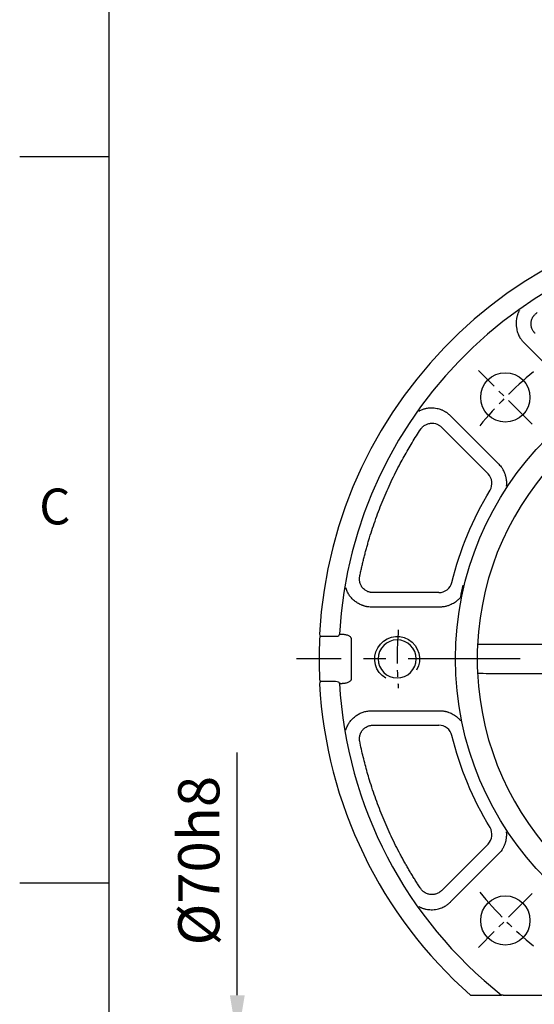
# Model space of a CAD drawing. Extents: x -28 to 1226, y -16 to 784.
# Drawn here: x -20 to 95, y 273 to 493 of the extents above; entities that cross this region are included whole.
import ezdxf
from ezdxf.enums import TextEntityAlignment as Align

# ---------------------------------------------------------------- set-up
doc = ezdxf.new("R2010")
doc.units = 0
doc.header["$LTSCALE"] = 20
doc.header["$MEASUREMENT"] = 0
doc.linetypes.add('CENTER', pattern=[2, 1.25, -0.25, 0.25, -0.25])
doc.layers.get('0').update_dxf_attribs({"linetype": 'CONTINUOUS'})
doc.layers.get('Defpoints').update_dxf_attribs({"linetype": 'CONTINUOUS'})
for name, color, linetype in [('CEN', 2, 'CENTER'), ('DIM', 3, 'CONTINUOUS'), ('MAIN', 7, 'CONTINUOUS'), ('THIN', 1, 'CONTINUOUS')]:
    doc.layers.add(name, color=color, linetype=linetype)
doc.styles.add('ATTDEF', font='txt')
doc.styles.get("Standard").update_dxf_attribs({"font": 'SIMPLEX.SHX'})
doc.dimstyles.new('C', dxfattribs={"dimscale": 4, "dimtxt": 2.3, "dimasz": 2.5, "dimexe": 1, "dimexo": 1, "dimgap": 1, "dimtad": 1, "dimtoh": 1, "dimdec": 4, "dimdsep": 46, "dimtxsty": 'Standard', "dimcen": 0, "dimclrd": 256, "dimclre": 256, "dimclrt": 256, "dimadec": 0, "dimazin": 0, "dimtfac": 0.6, "dimtdec": 4, "dimtofl": 0, "dimtmove": 0, "dimatfit": 3, "dimfxl": 0, "dimtolj": 1, "dimarcsym": 0})
doc.dimstyles.new('L', dxfattribs={"dimscale": 4, "dimtxt": 2.3, "dimasz": 2.5, "dimexe": 1.5, "dimexo": 1.5, "dimgap": 1, "dimtad": 1, "dimdec": 3, "dimdsep": 46, "dimtxsty": 'Standard', "dimcen": 0, "dimclrd": 256, "dimclre": 256, "dimclrt": 256, "dimaunit": 1, "dimazin": 2, "dimtfac": 0.6, "dimtdec": 3, "dimtmove": 0, "dimatfit": 3, "dimfxl": 0, "dimtolj": 1, "dimarcsym": 0})

# ---------------------------------------------------------------- blocks, each defined once
blk = doc.blocks.new('GJA420')
at = {"color": 0}
for p, q in [((0, 0), (0, 192)), ((0, 115.5), (-5, 115.5)), ((0, 75), (-5, 75))]:
    blk.add_line(p, q, dxfattribs=at)
blk.add_text('C', height=2, dxfattribs=at).set_placement((-3.908, 95))
at = {"color": 4, "style": 'ATTDEF'}
blk.add_attdef('料號', text='', height=2.5, dxfattribs=at).set_placement((120.5, 3), align=Align.MIDDLE_LEFT)
for tag, p in [('比例', (200.5, 3)), ('版本', (236.5, 3))]:
    blk.add_attdef(tag, text='', height=2.5, dxfattribs=at).set_placement(p, align=Align.MIDDLE_CENTER)
blk = doc.blocks.new('*D49')
at = {"layer": 'Defpoints', "color": 0}
for p in [(28.6, 335), (101.79, 335), (101.79, 265)]:
    blk.add_point(p, dxfattribs=at)
at = {"layer": 'DIM', "lineweight": -2}
for p, q in [((28.6, 275), (28.6, 329.15)), ((95.79, 265), (22.6, 265))]:
    blk.add_line(p, q, dxfattribs=at)
at = {"layer": 'DIM'}
blk.add_solid([(26.93, 275), (30.26, 275), (28.6, 265)], dxfattribs=at)
at = {"layer": 'DIM', "insert": (20, 305), "char_height": 9.2, "attachment_point": 5, "rotation": 90}
blk.add_mtext('\\A1;%%c70h8', dxfattribs=at)
blk = doc.blocks.new('_None')
blk = doc.blocks.new('M10')
at = {"layer": 'MAIN'}
blk.add_circle((0, 0), 4.25, dxfattribs=at)
at = {"layer": 'THIN'}
blk.add_arc((0, 0), 5, 300.0912, 210, dxfattribs=at)
blk = doc.blocks.new('6D1060AD080-1-正')
at = {"layer": 'CEN', "ltscale": 0.3}
for p, q in [((-52.33, 52.33), (-64.35, 64.35)), ((-52.33, -52.33), (-64.35, -64.35))]:
    blk.add_line(p, q, dxfattribs=at)
for start, end in [(129.0942, 140.9058), (175.4846, 184.5154), (219.0942, 230.9058)]:
    blk.add_arc((0, 0), 82.5, start, end, dxfattribs=at)
at = {"layer": 'MAIN'}
for p, q in [((-54.19, 70.55), (-43.43, 59.78)), ((-59.78, 43.43), (-70.55, 54.19)), ((-72.62, 51.7), (-62.2, 41.29)), ((-73.18, 14.79), (-87.91, 14.79)), ((-72.98, 11.56), (-88.2, 11.56)), ((-99.54, 5.06), (-96.27, 5.06)), ((-95.15, 5.49), (-95.15, 5.51)), ((-95.15, 5.51), (-94.75, 5.51)), ((-92.78, 4.52), (-92.78, -4.52)), ((-45.24, 3.22), (-62.04, 3.22)), ((-62.04, -3.22), (-45.24, -3.22)), ((-96.27, -5.06), (-99.54, -5.06)), ((-95.15, -5.51), (-95.15, -5.49)), ((-95.15, -5.51), (-94.75, -5.51)), ((-88.2, -11.56), (-72.98, -11.56)), ((-87.91, -14.79), (-73.18, -14.79)), ((-62.2, -41.29), (-72.62, -51.7)), ((-70.55, -54.19), (-59.78, -43.43)), ((-66.14, -75), (-59.16, -75)), ((-58.81, -75), (-59.16, -75)), ((-58.81, -75), (58.81, -75))]:
    blk.add_line(p, q, dxfattribs=at)
at = {"layer": 'MAIN', "flags": 128}
for points in [[(-96.27, 5.06), (-95.77, 5.11), (-95.55, 5.22), (-95.45, 5.31), (-95.38, 5.43), (-95.37, 5.49)], [(-64.55, 2.96), (-64.56, 2.81), (-64.57, 2.68)], [(-64.57, -2.68), (-64.56, -2.85), (-64.55, -2.96)], [(-95.37, -5.49), (-95.4, -5.38), (-95.47, -5.28), (-95.6, -5.18), (-95.86, -5.09), (-96.27, -5.06)]]:
    blk.add_lwpolyline(points, dxfattribs=at)
at = {"layer": 'MAIN'}
for centre, radius in [((0, 0), 69.47), ((-58.34, 58.34), 5.5), ((-58.34, -58.34), 5.5)]:
    blk.add_circle(centre, radius, dxfattribs=at)
for centre, radius, start, end in [((0, 0), 100, 3.1791, 176.8209), ((0, 0), 95.53, 3.2966, 176.7034), ((0, 0), 64.62, 92.6296, 177.3704), ((0, 0), 99.91, 177.4106, 182.5894), ((-99.35, 5.52), 0.5, 176.8365, 247.4381), ((-98.69, 4.64), 1.12, 152.9714, 186.5566), ((0, 0), 64.63, 177.6209, 182.3791), ((-64.27, 3.01), 0.288, 142.1634, 188.174), ((-62.5, -50.96), 54.18, 89.5188, 92.1169), ((-64.3, -3.01), 0.259, 169.0671, 220.5955), ((0, 0), 64.62, 182.6296, 267.3704), ((-62.51, 49.77), 52.99, 267.8541, 270.5102), ((-99.35, -5.52), 0.5, 112.5598, 183.1656), ((0, 0), 100, 183.1791, 228.5904), ((-98.4, -4.66), 1.41, 174.0683, 201.5886), ((0, 0), 95.53, 183.2966, 231.7317)]:
    blk.add_arc(centre, radius, start, end, dxfattribs=at)
for points, knots in [([(-55.21, 77.69), (-55.25, 77.62), (-55.32, 77.48), (-55.42, 77.27), (-55.52, 77.04), (-55.61, 76.8), (-55.69, 76.55), (-55.76, 76.29), (-55.88, 75.75), (-55.96, 75.07), (-55.92, 74.24), (-55.8, 73.44), (-55.58, 72.7), (-55.3, 72.07), (-55.08, 71.66), (-54.85, 71.31), (-54.69, 71.1), (-54.61, 71.01)], [0, 0, 0, 0, 0.0326743, 0.0663913, 0.101152, 0.1369551, 0.173797, 0.2116717, 0.2505707, 0.4065368, 0.499822, 0.6002851, 0.749265, 0.8226868, 0.8889622, 0.9480713, 1, 1, 1, 1]), ([(-51.7, 72.62), (-51.74, 72.66), (-51.81, 72.73), (-51.93, 72.87), (-52.05, 73.03), (-52.19, 73.26), (-52.34, 73.55), (-52.47, 73.89), (-52.55, 74.27), (-52.6, 74.77), (-52.54, 75.4), (-52.32, 76), (-52.08, 76.41), (-51.88, 76.67), (-51.69, 76.88), (-51.48, 77.07), (-51.32, 77.18), (-51.24, 77.24)], [0, 0, 0, 0, 0.0278081, 0.0609048, 0.0992988, 0.1430055, 0.2125367, 0.2857595, 0.349353, 0.4285108, 0.5711649, 0.7032558, 0.7851307, 0.8387966, 0.8924812, 0.946199, 1, 1, 1, 1]), ([(-71.01, 54.61), (-71.06, 54.65), (-71.18, 54.75), (-71.36, 54.88), (-71.57, 55.01), (-71.79, 55.14), (-72.02, 55.27), (-72.27, 55.39), (-72.78, 55.61), (-73.44, 55.81), (-74.16, 55.91), (-74.69, 55.94), (-75.13, 55.94), (-75.59, 55.9), (-75.97, 55.83), (-76.31, 55.76), (-76.62, 55.67), (-76.96, 55.55), (-77.32, 55.4), (-77.56, 55.28), (-77.69, 55.21)], [0, 0, 0, 0, 0.030463, 0.0627173, 0.0967618, 0.1325943, 0.1702108, 0.2096058, 0.2507712, 0.4031184, 0.5001086, 0.5559511, 0.6247827, 0.6870755, 0.7494537, 0.789407, 0.8345222, 0.8847296, 0.9399305, 1, 1, 1, 1]), ([(-90.85, 18.38), (-90.78, 18.7), (-90.65, 19.35), (-90.43, 20.32), (-90.21, 21.29), (-89.98, 22.25), (-89.74, 23.21), (-89.48, 24.17), (-89.22, 25.13), (-88.94, 26.08), (-88.33, 28.15), (-87.28, 31.3), (-85.67, 35.48), (-83.85, 39.59), (-82.24, 42.79), (-80.96, 45.15), (-80.07, 46.7), (-79.16, 48.23), (-78.21, 49.75), (-77.56, 50.74), (-77.24, 51.24)], [0, 0, 0, 0, 0.027729, 0.055447, 0.083157, 0.110862, 0.138566, 0.166271, 0.193981, 0.221699, 0.249428, 0.374707, 0.500001, 0.62528, 0.750574, 0.800473, 0.850347, 0.900213, 0.950091, 1, 1, 1, 1]), ([(-77.24, 51.24), (-77.21, 51.28), (-77.15, 51.37), (-77.04, 51.51), (-76.9, 51.66), (-76.71, 51.85), (-76.45, 52.05), (-76.14, 52.24), (-75.79, 52.4), (-75.31, 52.55), (-74.68, 52.61), (-74.05, 52.52), (-73.6, 52.36), (-73.3, 52.22), (-73.06, 52.07), (-72.83, 51.9), (-72.69, 51.77), (-72.62, 51.7)], [0, 0, 0, 0, 0.0278059, 0.0609019, 0.0992967, 0.1430055, 0.2125219, 0.2857596, 0.3492964, 0.4285109, 0.5711643, 0.7033194, 0.7851303, 0.8387964, 0.8924812, 0.9461992, 1, 1, 1, 1]), ([(-58.06, 38.54), (-58.05, 38.62), (-58.04, 38.78), (-58.03, 39.03), (-58.03, 39.27), (-58.03, 39.51), (-58.05, 39.75), (-58.08, 39.99), (-58.12, 40.23), (-58.16, 40.47), (-58.23, 40.74), (-58.35, 41.17), (-58.55, 41.65), (-58.78, 42.12), (-58.97, 42.43), (-59.09, 42.6), (-59.13, 42.66)], [0, 0, 0, 0, 0.055706, 0.111348, 0.166941, 0.222499, 0.27803, 0.333543, 0.389046, 0.444543, 0.500039, 0.584279, 0.749436, 0.860044, 0.943589, 1, 1, 1, 1]), ([(-61.76, 37.61), (-61.41, 38.18), (-61.27, 38.86), (-61.43, 40.19), (-61.73, 40.81), (-62.2, 41.29)], [0, 0, 0, 0, 0.5, 0.5, 1, 1, 1, 1]), ([(-87.91, 14.79), (-87.96, 14.79), (-88.07, 14.79), (-88.24, 14.81), (-88.44, 14.84), (-88.71, 14.89), (-89.02, 14.99), (-89.35, 15.15), (-89.67, 15.35), (-90.07, 15.67), (-90.47, 16.16), (-90.74, 16.74), (-90.86, 17.2), (-90.9, 17.53), (-90.91, 17.81), (-90.9, 18.1), (-90.86, 18.29), (-90.85, 18.38)], [0, 0, 0, 0, 0.027808, 0.060905, 0.099299, 0.143006, 0.212537, 0.285759, 0.349353, 0.428511, 0.571165, 0.703256, 0.785131, 0.838797, 0.892481, 0.946199, 1, 1, 1, 1]), ([(-88.82, 11.59), (-88.9, 11.6), (-89.04, 11.62), (-89.26, 11.65), (-89.48, 11.7), (-89.69, 11.75), (-89.91, 11.81), (-90.12, 11.88), (-90.33, 11.96), (-90.74, 12.13), (-91.34, 12.44), (-92.06, 12.96), (-92.7, 13.57), (-93.16, 14.16), (-93.47, 14.67), (-93.67, 15.06), (-93.84, 15.47), (-93.93, 15.75), (-93.97, 15.89)], [0, 0, 0, 0, 0.031158, 0.062277, 0.093404, 0.124585, 0.155866, 0.187295, 0.218914, 0.25077, 0.375115, 0.500214, 0.625279, 0.749481, 0.812894, 0.875535, 0.937776, 1, 1, 1, 1]), ([(-73.18, 14.79), (-72.51, 14.79), (-71.85, 15.02), (-70.8, 15.85), (-70.42, 16.43), (-70.27, 17.08)], [0, 0, 0, 0, 0.5, 0.5, 1, 1, 1, 1]), ([(-68.31, 13.8), (-68.36, 13.75), (-68.45, 13.63), (-68.59, 13.47), (-68.75, 13.32), (-68.9, 13.16), (-69.15, 12.95), (-69.49, 12.68), (-69.94, 12.38), (-70.43, 12.13), (-70.87, 11.94), (-71.27, 11.81), (-71.63, 11.71), (-71.86, 11.67), (-71.98, 11.65)], [0, 0, 0, 0, 0.05005, 0.100066, 0.150117, 0.200268, 0.250589, 0.37514, 0.5, 0.624725, 0.749423, 0.833124, 0.916545, 1, 1, 1, 1]), ([(-71.98, 11.65), (-72.07, 11.63), (-72.23, 11.61), (-72.48, 11.58), (-72.73, 11.56), (-72.9, 11.56), (-72.98, 11.56)], [0, 0, 0, 0, 0.250186, 0.499955, 0.749746, 1, 1, 1, 1]), ([(-95.37, 5.49), (-95.33, 5.49), (-95.25, 5.49), (-95.18, 5.49), (-95.15, 5.49)], [0, 0, 0, 0, 0.513315, 1, 1, 1, 1]), ([(-94.75, 5.51), (-94.69, 5.5), (-94.57, 5.5), (-94.38, 5.49), (-94.2, 5.47), (-93.96, 5.43), (-93.68, 5.36), (-93.37, 5.23), (-93.11, 5.08), (-92.94, 4.92), (-92.84, 4.77), (-92.79, 4.65), (-92.79, 4.56), (-92.78, 4.52)], [0, 0, 0, 0, 0.078538, 0.155773, 0.231882, 0.307052, 0.461262, 0.601981, 0.726375, 0.833924, 0.892903, 0.947316, 1, 1, 1, 1]), ([(-95.15, -5.49), (-95.18, -5.49), (-95.25, -5.49), (-95.33, -5.49), (-95.37, -5.49)], [0, 0, 0, 0, 0.486689, 1, 1, 1, 1]), ([(-92.78, -4.52), (-92.78, -4.54), (-92.79, -4.58), (-92.8, -4.65), (-92.82, -4.71), (-92.84, -4.77), (-92.88, -4.83), (-92.96, -4.93), (-93.11, -5.08), (-93.37, -5.23), (-93.68, -5.36), (-94.02, -5.44), (-94.38, -5.5), (-94.63, -5.5), (-94.75, -5.51)], [0, 0, 0, 0, 0.026312, 0.05269, 0.079524, 0.107184, 0.136007, 0.166295, 0.273598, 0.398203, 0.538669, 0.693085, 0.844174, 1, 1, 1, 1]), ([(-93.97, -15.89), (-93.95, -15.82), (-93.91, -15.68), (-93.84, -15.47), (-93.76, -15.27), (-93.67, -15.07), (-93.57, -14.87), (-93.46, -14.67), (-93.35, -14.47), (-93.11, -14.1), (-92.7, -13.57), (-92.06, -12.96), (-91.34, -12.44), (-90.68, -12.09), (-90.12, -11.88), (-89.7, -11.75), (-89.26, -11.65), (-88.97, -11.61), (-88.82, -11.59)], [0, 0, 0, 0, 0.031157, 0.062269, 0.093384, 0.124551, 0.155816, 0.187227, 0.21883, 0.250671, 0.374764, 0.499834, 0.624788, 0.749172, 0.812602, 0.875306, 0.937648, 1, 1, 1, 1]), ([(-72.98, -11.56), (-72.9, -11.56), (-72.73, -11.56), (-72.48, -11.58), (-72.23, -11.61), (-72.07, -11.63), (-71.98, -11.65)], [0, 0, 0, 0, 0.250254, 0.500045, 0.749814, 1, 1, 1, 1]), ([(-71.98, -11.65), (-71.91, -11.66), (-71.77, -11.68), (-71.56, -11.73), (-71.34, -11.79), (-71.14, -11.85), (-70.83, -11.96), (-70.43, -12.13), (-69.95, -12.38), (-69.49, -12.68), (-69.11, -12.98), (-68.8, -13.26), (-68.54, -13.52), (-68.39, -13.71), (-68.31, -13.8)], [0, 0, 0, 0, 0.05006, 0.100082, 0.150134, 0.200284, 0.250599, 0.375177, 0.500024, 0.624766, 0.749438, 0.833147, 0.916563, 1, 1, 1, 1]), ([(-90.85, -18.38), (-90.86, -18.33), (-90.88, -18.23), (-90.9, -18.05), (-90.91, -17.85), (-90.9, -17.58), (-90.87, -17.25), (-90.78, -16.9), (-90.64, -16.54), (-90.41, -16.09), (-90.01, -15.6), (-89.5, -15.22), (-89.07, -15.02), (-88.75, -14.91), (-88.48, -14.84), (-88.2, -14.8), (-88.01, -14.79), (-87.91, -14.79)], [0, 0, 0, 0, 0.027806, 0.060902, 0.099297, 0.143005, 0.212522, 0.28576, 0.349296, 0.428511, 0.571164, 0.703319, 0.78513, 0.838796, 0.892481, 0.946199, 1, 1, 1, 1]), ([(-70.27, -17.08), (-70.42, -16.43), (-70.8, -15.84), (-71.85, -15.02), (-72.51, -14.79), (-73.18, -14.79)], [0, 0, 0, 0, 0.5, 0.5, 1, 1, 1, 1]), ([(-77.24, -51.24), (-77.42, -50.97), (-77.78, -50.41), (-78.32, -49.58), (-78.84, -48.74), (-79.36, -47.89), (-79.87, -47.04), (-80.37, -46.18), (-80.86, -45.32), (-81.34, -44.45), (-82.36, -42.55), (-83.85, -39.59), (-85.67, -35.48), (-87.28, -31.3), (-88.41, -27.9), (-89.17, -25.32), (-89.64, -23.6), (-90.08, -21.87), (-90.48, -20.13), (-90.73, -18.96), (-90.85, -18.38)], [0, 0, 0, 0, 0.027729, 0.055447, 0.083157, 0.110862, 0.138566, 0.166271, 0.193981, 0.221699, 0.249428, 0.374707, 0.500001, 0.62528, 0.750574, 0.800473, 0.850347, 0.900213, 0.950091, 1, 1, 1, 1]), ([(-62.2, -41.29), (-61.73, -40.81), (-61.43, -40.19), (-61.27, -38.86), (-61.41, -38.18), (-61.76, -37.61)], [0, 0, 0, 0, 0.5, 0.5, 1, 1, 1, 1]), ([(-59.13, -42.66), (-59.09, -42.6), (-59, -42.46), (-58.87, -42.26), (-58.75, -42.05), (-58.64, -41.83), (-58.54, -41.61), (-58.44, -41.39), (-58.36, -41.16), (-58.29, -40.93), (-58.21, -40.66), (-58.11, -40.23), (-58.04, -39.71), (-58.02, -39.19), (-58.04, -38.83), (-58.05, -38.62), (-58.06, -38.54)], [0, 0, 0, 0, 0.055711, 0.111358, 0.166957, 0.222519, 0.278053, 0.333569, 0.389073, 0.444569, 0.500064, 0.584873, 0.749446, 0.860614, 0.944158, 1, 1, 1, 1]), ([(-72.62, -51.7), (-72.66, -51.74), (-72.73, -51.81), (-72.87, -51.93), (-73.03, -52.05), (-73.26, -52.19), (-73.55, -52.34), (-73.89, -52.47), (-74.27, -52.55), (-74.77, -52.6), (-75.4, -52.54), (-76, -52.32), (-76.41, -52.08), (-76.67, -51.88), (-76.88, -51.69), (-77.07, -51.48), (-77.18, -51.32), (-77.24, -51.24)], [0, 0, 0, 0, 0.027808, 0.060905, 0.099299, 0.143006, 0.212537, 0.285759, 0.349353, 0.428511, 0.571165, 0.703256, 0.785131, 0.838797, 0.892481, 0.946199, 1, 1, 1, 1]), ([(-77.69, -55.21), (-77.62, -55.25), (-77.48, -55.32), (-77.27, -55.42), (-77.04, -55.52), (-76.8, -55.61), (-76.55, -55.69), (-76.29, -55.76), (-75.75, -55.88), (-75.07, -55.96), (-74.24, -55.92), (-73.44, -55.8), (-72.7, -55.58), (-72.07, -55.3), (-71.66, -55.08), (-71.31, -54.85), (-71.1, -54.69), (-71.01, -54.61)], [0, 0, 0, 0, 0.032674, 0.066391, 0.101152, 0.136955, 0.173797, 0.211672, 0.250571, 0.406537, 0.499822, 0.600285, 0.749265, 0.822687, 0.888962, 0.948071, 1, 1, 1, 1])]:
    blk.add_open_spline(points, degree=3, knots=knots, dxfattribs=at)
for points in [[(-54.19, 70.55), (-54.34, 70.69), (-54.48, 70.85), (-54.61, 71.01)], [(-71.01, 54.61), (-70.85, 54.48), (-70.69, 54.34), (-70.55, 54.19)], [(-59.78, 43.43), (-59.55, 43.19), (-59.33, 42.94), (-59.13, 42.66)], [(-70.27, 17.08), (-68.51, 24.32), (-65.64, 31.24), (-61.76, 37.61)], [(-68.31, 13.8), (-68.13, 14.7), (-67.93, 15.57), (-67.72, 16.46)], [(-88.2, 11.56), (-88.41, 11.56), (-88.62, 11.57), (-88.82, 11.59)], [(-88.82, -11.59), (-88.62, -11.57), (-88.41, -11.56), (-88.2, -11.56)], [(-61.76, -37.61), (-65.64, -31.24), (-68.51, -24.32), (-70.27, -17.08)], [(-59.13, -42.66), (-59.33, -42.94), (-59.55, -43.19), (-59.78, -43.43)], [(-70.55, -54.19), (-70.69, -54.34), (-70.85, -54.48), (-71.01, -54.61)]]:
    blk.add_open_spline(points, degree=3, dxfattribs=at)
at = {"layer": 'MAIN', "xscale": -1}
blk.add_blockref('M10', (-82.5, 0), dxfattribs=at)
blk = doc.blocks.new('*D116')
at = {"layer": 'Defpoints', "color": 0}
for p in [(226.03, 372.97), (67.55, 327.03)]:
    blk.add_point(p, dxfattribs=at)
at = {"layer": 'DIM', "lineweight": -2}
for p, q in [((262.39, 383.51), (235.63, 375.75)), ((324.22, 383.51), (262.39, 383.51))]:
    blk.add_line(p, q, dxfattribs=at)
blk.add_arc((146.79, 350), 82.5, 7.2934, 18.9431, dxfattribs=at)
at = {"layer": 'DIM'}
blk.add_solid([(235.17, 377.35), (236.1, 374.15), (226.03, 372.97)], dxfattribs=at)
at = {"layer": 'DIM', "insert": (295.31, 399.78), "char_height": 9.2, "attachment_point": 5}
blk.add_mtext('\\A1;PCD∅165\\P2xM10', dxfattribs=at)

msp = doc.modelspace()

# ---------------------------------------------------------------- linework, layer by layer
at = {"layer": 'CEN'}
msp.add_line((251.78823, 350), (41.78823, 350), dxfattribs=at)

# ---------------------------------------------------------------- block references
at = {"layer": 'DIM', "xscale": 4, "yscale": 4, "zscale": 4}
msp.add_blockref('GJA420', (0, 0), dxfattribs=at)
at = {"layer": 'MAIN'}
msp.add_blockref('6D1060AD080-1-正', (146.78823, 350), dxfattribs=at)

# ---------------------------------------------------------------- dimensions: what is measured, and where the dimension line sits
at = {"layer": 'DIM'}
dim = msp.add_diameter_dim_2p(p1=(67.55002, 327.03142), p2=(226.02644, 372.96858), text='PCD<>\\P2xM10', dimstyle='C', dxfattribs=at)
dim.commit()
dim.dimension.update_dxf_attribs({"geometry": '*D116', "text_midpoint": (295.30809, 383.5103), "dimtype": 163})
dim = msp.add_linear_dim(base=(28.59708, 335), p1=(101.78823, 265), p2=(101.78823, 335), angle=90, text='<>h8', dimstyle='L', override={"dimpost": '%%c<>', "dimblk2": 'None', "dimsah": 1, "dimse2": 1, "dimsd2": 1}, dxfattribs=at)
dim.commit()
dim.dimension.update_dxf_attribs({"geometry": '*D49', "text_midpoint": (19.99708, 305)})

doc.saveas('drawing.dxf')
